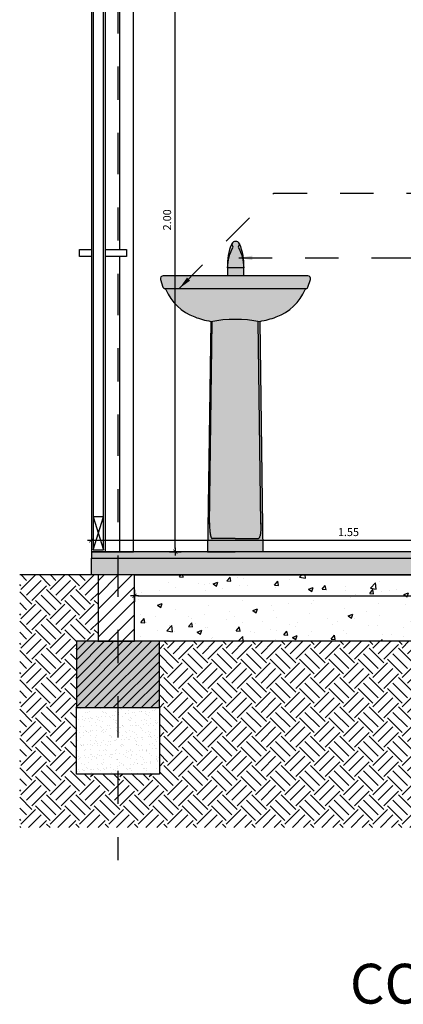
# Model space of a CAD drawing. Units: inches. Extents: x 1.1 to 61.8, y -11.4 to 44.2.
# Drawn here: x 22.7 to 23.8, y -2.8 to 0.2 of the extents above; entities that cross this region are included whole.
import ezdxf
from ezdxf.enums import TextEntityAlignment as Align

# ---------------------------------------------------------------- set-up
doc = ezdxf.new("R2010")
doc.units = ezdxf.units.IN
doc.header["$LTSCALE"] = 0.35
doc.header["$MEASUREMENT"] = 0
doc.set_wipeout_variables(frame=1)
doc.linetypes.add('DASHDOT', pattern=[1, 0.5, -0.25, 0, -0.25])
doc.linetypes.add('HIDDEN2', pattern=[0.1875, 0.125, -0.0625])
for name, color, linetype in [('A_ACHU0', 250, 'Continuous'), ('A_ACHU1', 251, 'Continuous'), ('A_ACHU2', 252, 'Continuous'), ('A_ACHU3', 253, 'Continuous'), ('A_ACHU5', 255, 'Continuous'), ('A_COT20', 2, 'Continuous'), ('A_EJES', 1, 'DASHDOT'), ('A_ESTRUCTURA', 6, 'Continuous'), ('A_MB-FIJOS', 2, 'Continuous'), ('A_PLANO2', 5, 'Continuous'), ('A_PLANO4', 3, 'Continuous'), ('A_PLANO5', 2, 'Continuous'), ('A_REFERENCIAS', 3, 'Continuous'), ('A_TEXTO2', 3, 'Continuous'), ('ESTRUCTURA', 6, 'Continuous')]:
    doc.layers.add(name, color=color, linetype=linetype)
doc.layers.add('A_LEADER', color=1, linetype='HIDDEN2', lineweight=13)
doc.styles.add('DIM20', font='romans.shx', dxfattribs={"height": 0.024})
doc.styles.add('NORMAL', font='ROMANS.shx', dxfattribs={"height": 0.09})
doc.styles.add('RomanS', font='romans.shx')
doc.styles.add('TPARQ 2', font='GOTHIC.TTF')
doc.dimstyles.new('50-STANDARD', dxfattribs={"dimtxt": 0.09, "dimasz": 0.07, "dimexe": 0.18, "dimexo": 0.0625, "dimgap": 0.09, "dimtad": 1, "dimdec": 3, "dimzin": 4, "dimdsep": 46, "dimtxsty": 'NORMAL', "dimcen": 0.09, "dimclrd": 1, "dimclre": 8, "dimclrt": 256, "dimadec": 0, "dimazin": 0, "dimtfac": 1, "dimtdec": 3, "dimtix": 1, "dimtofl": 0, "dimtmove": 0, "dimatfit": 0, "dimfxl": 1, "dimtolj": 1, "dimtzin": 0, "dimarcsym": 0})
doc.dimstyles.new('DIM20', dxfattribs={"dimscale": 6.4, "dimtxt": 0.024, "dimasz": 0.0015, "dimexe": 0, "dimexo": 0, "dimgap": 0.002, "dimtad": 1, "dimzin": 4, "dimdsep": 46, "dimtxsty": 'DIM20', "dimblk": 'DIMBLK', "dimcen": 0.009, "dimse1": 1, "dimse2": 1, "dimclrd": 8, "dimclre": 2, "dimclrt": 2, "dimadec": 0, "dimazin": 0, "dimtfac": 22.5, "dimtix": 1, "dimtmove": 2, "dimatfit": 3, "dimldrblk": 'DIMBLK', "dimfxl": 1, "dimtvp": 1.75, "dimtolj": 1, "dimtzin": 4, "dimarcsym": 0})

# ---------------------------------------------------------------- blocks, each defined once
blk = doc.blocks.new('A$C26A2057A')
at = {"layer": 'A_ACHU3'}
h = blk.add_hatch(color=256, dxfattribs=at)
h.dxf.hatch_style = 1
h.paths.add_polyline_path([(-1.77635683940025e-13, 0.01999999999999957), (-1.550000137010741, 0.01999999999999957), (-1.550000137010741, 0), (-1.77635683940025e-13, 0)])
at = {"layer": 'A_PLANO2'}
blk.add_lwpolyline([(-1.77635683940025e-13, 0.01999999999999957), (-1.550000137010741, 0.01999999999999957), (-1.550000137010741, 0), (-1.77635683940025e-13, 0)], close=True, dxfattribs=at)
blk = doc.blocks.new('A$C32EB4A47')
at = {"layer": 'A_ACHU1'}
blk.add_hatch(color=256, dxfattribs=at).paths.add_polyline_path([(-1.550000000000637, 0), (-1.55000000000063, -0.05000000000000071), (0.819999999999709, -0.05000000000000071), (0.819999999999709, -0.01999999999999957), (0, -0.01999999999999957), (0, 0)])
at = {"layer": 'ESTRUCTURA'}
blk.add_lwpolyline([(0.819999999999709, -0.01999999999999957), (0.819999999999709, -0.05000000000000071), (-1.55000000000063, -0.05000000000000071), (-1.55000000000063, -0.05000000000000071), (-1.550000000000637, 0), (0, 0), (0, -0.01999999999999957)], close=True, dxfattribs=at)
blk = doc.blocks.new('pp')
blk.add_wipeout([(-0.1266677154583854, 2.0002705429428493), (8.039686251182232e-07, 2.0002705429428493), (-1.1102230246251565e-16, 4.440892098500626e-16), (-0.12666851923222577, 4.440892098500626e-16), (-0.12666596200142521, 0.8892485872374891), (-0.16207057846986572, 0.8892485872374891), (-0.16207057846986572, 0.9103597281623479), (-0.12666596200142521, 0.9103597281623479)]).dxf.layer = 'A_PLANO5'
at = {"layer": 'A_PLANO4'}
for p, q in [((-0.1266677152636007, 2.00027054294285), (-0.1266676930428261, 1.975270542944578)), ((-0.1055565997077323, 1.994992782942041), (-0.1213899330415629, 1.994992769609303)), ((-0.1213899330415629, 1.994992769609303), (-0.1213899197083705, 1.980548325166843)), ((-0.105556604152433, 2.000270560719833), (-0.1055565997077323, 1.994992782942041)), ((-0.02111215970594316, 2.000270631828221), (-0.02111215526215204, 1.99499285405043)), ((-0.02111215526215204, 1.99499285405043), (-0.00527882192832152, 1.994992867383167)), ((-0.00527882192832152, 1.994992867383167), (-0.005278808595129192, 1.980548422940934)), ((-1.048594775454603e-06, 2.000270649605433), (-1.026373091406185e-06, 1.97527064960716)), ((-0.0844454708195812, 1.975270578498772), (-0.1266676930428261, 1.975270542944578)), ((-0.07916769748603514, 1.980548360721037), (-0.1213899197083705, 1.980548325166843)), ((-0.08444544859789715, 1.947492800718215), (-0.0844454708195812, 1.975270578498772)), ((-0.07916767526435109, 1.952770582940254), (-0.07916769748603514, 1.980548360721037)), ((-0.005278808595129192, 1.980548422940934), (-0.04750103081837409, 1.980548387386739)), ((-0.04750103081837409, 1.980548387386739), (-0.04750100859669004, 1.952770609605955)), ((-1.026373091406185e-06, 1.97527064960716), (-0.0422232485963363, 1.975270614052966)), ((-0.0422232485963363, 1.975270614052966), (-0.04222322637465226, 1.947492836272183)), ((-0.04222322637465226, 1.947492836272183), (-0.08444544859789715, 1.947492800718215)), ((-0.04750100859669004, 1.952770609605955), (-0.07916767526435109, 1.952770582940254))]:
    blk.add_line(p, q, dxfattribs=at)
for points in [[(-1.048594775454603e-06, 2.000270649605433), (-0.1266677152636007, 2.00027054294285)], [(-0.1266677152636007, 1.970270542942877), (-0.08444364047786479, 1.970270542942877)], [(-0.1213900776102932, 1.965270542942768), (-0.08972127813026276, 1.865270542942859)], [(-0.1213900776102932, 1.865270542942859), (-0.08972127813026276, 1.965270542942768)], [(-0.1213908815798277, 0.1052776376529896), (-0.08972208209888777, 0.005277637652853162)], [(-0.1213908815798277, 0.005277637652853162), (-0.08972208209888777, 0.1052776376529896)]]:
    blk.add_lwpolyline(points, dxfattribs=at)
for points in [[(-0.1266685192322257, 4.440892098500626e-16), (-0.0844444444464898, 4.440892098500626e-16), (-0.0844454708195812, 1.975270578498772), (-0.1266695456053171, 1.975270578498772)], [(-0.1213908815798277, 0.005277637652853162), (-0.08972208209888777, 0.005277637652853162), (-0.08972127813026276, 1.965270542942768), (-0.1213900776102932, 1.965270542942768)], [(-0.08972127813026276, 1.865270542942859), (-0.08972127813026276, 1.965270542942768), (-0.1213900776102932, 1.965270542942768), (-0.1213900776102932, 1.865270542942859)], [(-0.1266659620014252, 0.8892485872374891), (-0.1620705784698657, 0.8892485872374891), (-0.1620705784698657, 0.9103597281623478), (-0.1266659620014252, 0.9103597281623478)], [(-0.08444375755516376, 0.9103597516802892), (-0.0211104419977346, 0.9103597516802892), (-0.0211104419977346, 0.8892485872374891), (-0.08444375755516376, 0.8892485872374891)], [(-0.08972208209888777, 0.005277637652853162), (-0.08972208209888777, 0.1052776376529896), (-0.1213908815798277, 0.1052776376529896), (-0.1213908815798277, 0.005277637652853162)]]:
    blk.add_lwpolyline(points, close=True, dxfattribs=at)
at = {"layer": 'A_PLANO5'}
blk.add_lwpolyline([(0, 0), (8.039686250072009e-07, 2.00027054294285), (-0.1266677152636007, 2.00027054294285), (-0.1266685192322257, 0)], close=True, dxfattribs=at)
blk.add_lwpolyline([(-0.04222405638029159, 0.8892485872374891), (-0.04222407478664536, 0), (-0.0844444444464898, 0), (-0.08444359603449669, 1.947492836271955), (-0.04222322637465226, 1.947492836272183), (-0.04222405594373413, 0.9103597516802892)], dxfattribs=at)
blk = doc.blocks.new('DIMBLK')
at = {"color": 8}
for p, q in [((0, -1.875000000000003), (0, 1.874999999999997)), ((-1.25, -1.110223024625157e-15), (1.25, -1.110223024625157e-15))]:
    blk.add_line(p, q, dxfattribs=at)
at = {"color": 8, "const_width": 0.25, "flags": 128}
blk.add_lwpolyline([(-0.6629126073623937, -0.6629126073623921), (0.6629126073623866, 0.662912607362385)], dxfattribs=at)
blk = doc.blocks.new('*D122')
at = {"layer": 'A_COT20', "color": 8, "lineweight": -2, "transparency": 16777216}
blk.add_line((23.13871399954623, -1.434148976485542), (23.13871399954623, 0.5466510235144579), dxfattribs=at)
at = {"layer": 'Defpoints', "color": 0, "transparency": 16777216}
for p in [(22.9575053181682, 0.556251023514458), (23.13871399954623, 0.556251023514458), (22.93417303319124, -1.443748976485542)]:
    blk.add_point(p, dxfattribs=at)
at = {"layer": 'A_COT20', "color": 8, "lineweight": -2, "transparency": 16777216, "xscale": 0.009600000000000001, "yscale": 0.009600000000000001, "zscale": 0.009600000000000001}
for p, rotation in [((23.13871399954623, 0.556251023514458), 90), ((23.13871399954623, -1.443748976485542), 270)]:
    blk.add_blockref('DIMBLK', p, dxfattribs=dict(at, rotation=rotation))
at = {"layer": 'A_COT20', "color": 2, "transparency": 16777216, "insert": (23.11391399954623, -0.4437489764855381), "char_height": 0.024, "attachment_point": 5, "rotation": 90, "style": 'DIM20'}
blk.add_mtext('\\A1;2.00', dxfattribs=at)
blk = doc.blocks.new('*U130')
at = {"layer": 'A_ACHU0'}
h = blk.add_hatch(dxfattribs=at)
h.set_pattern_fill('_U', color=256, scale=0.02, angle=45, pattern_type=0)
h.set_pattern_definition([(45, (-13.81251708827576, -0.1828409473811462), (-0.01414213562373095, 0.01414213562373095), [])])
h.paths.add_polyline_path([(0, 0), (0.2500000000004547, 0), (0.2500000000004547, 0.2000000000000455), (0, 0.2000000000000455)])
at = {"layer": 'A_ACHU2'}
h = blk.add_hatch(color=256, dxfattribs=at)
h.dxf.hatch_style = 1
h.paths.add_polyline_path([(0, 0), (0.2500000000004547, 0), (0.2500000000004547, 0.2000000000000455), (0, 0.2000000000000455)])
blk.add_lwpolyline([(0, 0), (0.2500000000004547, 0), (0.2500000000004547, 0.2000000000000455), (0, 0.2000000000000455)], close=True)
blk = doc.blocks.new('*U270')
at = {"layer": 'A_EJES', "flags": 128}
blk.add_lwpolyline([(0, -0.1012500000000003), (6.288185479173007e-15, -5.57050369206144)], dxfattribs=at)
at = {"color": 5, "style": 'RomanS'}
blk.add_attdef('NUM', text='', height=0.07593749999999999, rotation=359.9999999999982, dxfattribs=at).set_placement((-0.0007025978110259956, -0.001868887861832036), align=Align.MIDDLE)
blk = doc.blocks.new('A$C28375AF0')
blk.add_lwpolyline([(0.01190381396372864, 0.09707196680687957), (0.00793587597581924, 0.08643536902309285, -0.1149287159860471), (0.02437497101800679, 0.02437497101800545, 0.1151593784462521), (0.01190381396372864, 0.09707196680687957, 0.6002123399277342), (-0.01190381396326989, 0.09707196680687957, 0.1151593784462501), (-0.02437497101800234, 0.02437497101800545, -0.1149287159860505), (-0.007935875975360052, 0.08643536902309285), (-0.01190381396326989, 0.09707196680687957)], format="xyb")
blk.add_lwpolyline([(0.02437497101804564, 0), (0.02437497101804564, 0.0243749710180543), (-0.02437497101806319, 0.0243749710180543), (-0.02437497101806319, 0)])
blk = doc.blocks.new('A$C59E25E76')
at = {"layer": 'A_ACHU5'}
h = blk.add_hatch(dxfattribs=at)
h.set_pattern_fill('ANSI31', color=256)
h.set_pattern_definition([(45, (-23.31945849113886, 1.443748976485542), (-0.08838834764831843, 0.08838834764831845), [])])
edge = h.paths.add_edge_path()
edge.add_line((0.01298336629410812, 0.9280734303290973), (0.009015428306195616, 0.9174368325453106))
edge.add_arc((-0.1159794821542874, 0.8511196356157938), 0.1414980503385558, 1.7239348257705274, 27.94859644302079, ccw=False)
edge.add_arc((-0.1365063471261188, 0.8650102855345516), 0.1622471406522756, 356.5959099910497, 382.8727450277931)
edge.add_arc((0.001079552330608635, 0.9217295027660298), 0.01348874359616389, 28.05459716825189, 151.9454028317481)
edge.add_arc((0.1386654517871122, 0.8650102855335694), 0.1622471406524514, 157.1272549718566, 183.4040900085991)
edge.add_arc((0.1181385868152702, 0.8511196356148187), 0.1414980503388089, 152.0514035565865, 178.2760651738376, ccw=False)
edge.add_line((-0.006856323644981899, 0.9174368325453106), (-0.01082426163289085, 0.9280734303290973))
edge = h.paths.add_edge_path()
edge.add_line((0.02545452334842224, 0.8310014635222177), (0.02545452334842224, 0.855376434540272))
edge.add_line((0.02545452334842224, 0.855376434540272), (-0.02329541868768459, 0.855376434540272))
edge.add_line((-0.02329541868768459, 0.855376434540272), (-0.02329541868768459, 0.8310014635222177))
h = blk.add_hatch(color=256, dxfattribs=at)
h.dxf.hatch_style = 1
h.paths.add_polyline_path([(-0.006856323644981899, 0.9174368325453106), (-0.01082426163289085, 0.9280734303290973, 0.115159378446251), (-0.02329541868762419, 0.8553764345402226, -0.1149287159860515)])
h = blk.add_hatch(color=256, dxfattribs=at)
h.dxf.hatch_style = 1
h.paths.add_polyline_path([(0.02545452334842224, 0.855376434540272), (-0.02329541868768459, 0.855376434540272), (-0.02329541868768459, 0.8309989435680876), (0.02545452334842224, 0.8310039834763479)])
h.paths.add_polyline_path([(0.009015428306195616, 0.9174368325453106), (0.01298336629410812, 0.9280734303290973, 0.600212339927734), (-0.01082426163289085, 0.9280734303290973), (-0.006856323644981899, 0.9174368325453106, 0.1149287159859631), (-0.02329541868762419, 0.855376434540272), (0.02545452334838316, 0.855376434540272, 0.1149287159859596)])
h.paths.add_polyline_path([(0.01298336629410812, 0.9280734303290973), (0.009015428306195616, 0.9174368325453107, -0.114928715986018), (0.02545452334838316, 0.8553764345402395, 0.1151593784462266)])
h = blk.add_hatch(color=256, dxfattribs=at)
h.dxf.hatch_style = 1
edge = h.paths.add_edge_path()
edge.add_line((0.2191684243261989, 0.8310240101727686), (-0.2170093196654448, 0.8309789168716668))
edge.add_arc((-0.2178573930941639, 0.8230265701731696), 0.007997439999999913, 83.91273195412035, 197.9999999999913)
edge.add_line((-0.2254634105198434, 0.8205552253016768), (-0.2179266734201517, 0.7973595336061408))
edge.add_arc((-0.212068165280872, 0.799263078290786), 0.006159999998737942, 197.9999999969251, 254.3062038734303)
edge.add_arc((-0.2154006785375451, 0.7874023550649004), 0.006160000003167902, 23.67240023323029, 74.30620389472472, ccw=False)
edge.add_arc((-0.06871716424720375, 0.8517076599469235), 0.1539999999984996, 203.6724002150935, 249.6416555237834)
edge.add_arc((-0.02279561470467684, 0.9754623014326327), 0.286000000004724, 249.6416555244705, 259.6903672384985)
edge.add_arc((-2.995020622620359e-06, 0.2983086254716907), 0.4026257048832541, 79.4124767164779, 100.58752328351949, ccw=False)
edge.add_arc((0.03210789952558102, 0.9505103645380801), 0.2598257968145184, 279.2726559263623, 290.6183528267666)
edge.add_arc((0.07002819548287675, 0.8517076599469237), 0.1539999999984997, 290.3583444762166, 336.3275997849066)
edge.add_arc((0.2167117097713991, 0.7874023550687457), 0.006159999999958047, 105.693796131238, 156.3275997927329, ccw=False)
edge.add_arc((0.2133791965133156, 0.7992630782924979), 0.006160000000275757, 285.6937961186139, 341.9999999951285)
edge.add_line((0.2192377046537928, 0.7973595336065649), (0.2267744417513311, 0.8205552253020869))
edge.add_arc((0.2192206628869471, 0.8230645237093428), 0.007959657883897327, 341.6239699511827, 450.3760300491256)
h = blk.add_hatch(color=256, dxfattribs=at)
h.dxf.hatch_style = 1
h.paths.add_polyline_path([(0.07397436589780426, 0.6940797819551847, 0.09265737942879267), (-0.07398035593902819, 0.694079781955188), (-0.08343688209060929, 0), (-5.990044883219525e-06, 0), (0.08343089204572607, 0)])
for p, q in [((-0.2137344219081569, 0.7933327166811068), (0.215045453140192, 0.7933327166811068)), ((-0.07754572250996716, 0.08337926624517422), (-0.06932651452007121, 0.6949214188571204)), ((0.07753973246508394, 0.08337926624517422), (0.069320524475188, 0.6949214188571204)), ((-2.995020622620359e-06, 0.03991618206964631), (-0.07000104201506474, 0.03991618206964631)), ((-2.995020622620359e-06, 0.03991618206964631), (0.06999505197018152, 0.03991618206964631))]:
    blk.add_line(p, q)
blk.add_lwpolyline([(0.2191684243261989, 0.8310240101727686), (-0.2170093196654435, 0.8309789168716668, 0.5434488341942347), (-0.2254634105198434, 0.8205552253016768), (-0.2179266734201519, 0.7973595336061408, 0.2507475988792867), (-0.2137344219097095, 0.7933327166802853, -0.2245978599129445), (-0.2097590049089035, 0.7898756360248647, 0.2033126014041276), (-0.1222923053808564, 0.70732724488987, 0.04387389500616087), (-0.07398035593902819, 0.694079781955188, -0.09265737942879267), (0.07397436589780426, 0.6940797819551847, 0.04954542262971318), (0.1236033366165294, 0.70732724488987, 0.2033126014041275), (0.2110700361445765, 0.7898756360248647, -0.2245978599129449), (0.2150454531417445, 0.7933327166802853, 0.2507475988793293), (0.2192377046537928, 0.7973595336065649), (0.2267744417513313, 0.8205552253020869, 0.5136657938557563), (0.2191684243261989, 0.8310240101727686, 14.6710970254564)], format="xyb", close=True)
for points in [[(-0.07398035593902819, 0.694079781955188), (-0.08343688209060929, 0), (-5.990044883219525e-06, 0)], [(0.07397436589780426, 0.6940797819551847), (0.08343089204572607, 0), (0, 0)]]:
    blk.add_lwpolyline(points)
at = {"flags": 128}
blk.add_lwpolyline([(-0.07749504168168642, 0.08715012393258803), (-0.07754765860590851, 0.08302862686286971), (-0.07753482691623503, 0.07893745042201772), (-0.0774566451946157, 0.07490802615393477), (-0.07731371409681742, 0.07097131117552635), (-0.07710713172127726, 0.06715755034019821), (-0.07683848519809544, 0.06349604387469299), (-0.07650983847270254, 0.06001492227005656), (-0.07612371645882376, 0.05674093016205006), (-0.07568308564441395, 0.05369922086174483), (-0.07519133129244437, 0.05091316310426919), (-0.07465223143299227, 0.04840416151455429), (-0.07406992784308386, 0.04619149215977814), (-0.07344889422529377, 0.04429215445816226), (-0.07279390183248324, 0.04272074057371356), (-0.07210998281880165, 0.04148932330826938), (-0.07140239157524775, 0.04060736335122783), (-0.07067656435174285, 0.04008163659273123), (-0.06993807751496206, 0.03991618206782732)], dxfattribs=at)
at = {"extrusion": (0, 0, -1), "flags": 128}
blk.add_lwpolyline([(-0.07748905163316522, 0.08715012393258803), (-0.07754166855738731, 0.08302862686286971), (-0.07752883686771384, 0.07893745042201772), (-0.0774506551460945, 0.07490802615393477), (-0.07730772404829622, 0.07097131117552635), (-0.07710114167275606, 0.06715755034019821), (-0.07683249514957424, 0.06349604387469299), (-0.07650384842418134, 0.06001492227005656), (-0.07611772641030257, 0.05674093016205006), (-0.07567709559953073, 0.05369922086174483), (-0.07518534124392318, 0.05091316310426919), (-0.07464624138447107, 0.04840416151455429), (-0.07406393779456266, 0.04619149215977814), (-0.07344290417677257, 0.04429215445816226), (-0.07278791178396204, 0.04272074057371356), (-0.07210399277028046, 0.04148932330826938), (-0.07139640152672655, 0.04060736335122783), (-0.07067057430322166, 0.04008163659273123), (-0.06993208746644086, 0.03991618206782732)], dxfattribs=at)
blk.add_blockref('A$C28375AF0', (0.001079552330377709, 0.8310014635222177))
blk = doc.blocks.new('*D302')
at = {"color": 8, "lineweight": -2, "transparency": 16777216}
blk.add_line((23.02520168327868, -1.576949046299623), (25.246001546269, -1.576949046299623), dxfattribs=at)
at = {"layer": 'Defpoints', "color": 0, "transparency": 16777216}
for p in [(23.01560168327868, -1.513748976485542, 0.2542630938903642), (25.255601546269, -1.513748976485542), (25.255601546269, -1.576949046299623)]:
    blk.add_point(p, dxfattribs=at)
at = {"color": 8, "lineweight": -2, "transparency": 16777216, "xscale": 0.009600000000000001, "yscale": 0.009600000000000001, "zscale": 0.009600000000000001, "rotation": 180}
blk.add_blockref('DIMBLK', (23.01560168327868, -1.576949046299623), dxfattribs=at)
at = {"color": 8, "lineweight": -2, "transparency": 16777216, "xscale": 0.009600000000000001, "yscale": 0.009600000000000001, "zscale": 0.009600000000000001}
blk.add_blockref('DIMBLK', (25.255601546269, -1.576949046299623), dxfattribs=at)
at = {"color": 2, "transparency": 16777216, "insert": (24.13560161477384, -1.552149046299623), "char_height": 0.024, "attachment_point": 5, "style": 'DIM20'}
blk.add_mtext('\\A1;2.24', dxfattribs=at)
blk = doc.blocks.new('*D321')
at = {"color": 8, "lineweight": -2, "transparency": 16777216}
blk.add_line((24.42600168327922, -1.409576276959824), (22.89520154626865, -1.409576276959824), dxfattribs=at)
at = {"layer": 'Defpoints', "color": 0, "transparency": 16777216}
for p in [(22.88560154626865, -1.409576276959824), (22.88560154626865, -1.443748976485542), (24.43560168327922, -1.443748976485542)]:
    blk.add_point(p, dxfattribs=at)
at = {"color": 8, "lineweight": -2, "transparency": 16777216, "xscale": 0.009600000000000001, "yscale": 0.009600000000000001, "zscale": 0.009600000000000001, "rotation": 180}
blk.add_blockref('DIMBLK', (22.88560154626865, -1.409576276959824), dxfattribs=at)
at = {"color": 8, "lineweight": -2, "transparency": 16777216, "xscale": 0.009600000000000001, "yscale": 0.009600000000000001, "zscale": 0.009600000000000001}
blk.add_blockref('DIMBLK', (24.43560168327922, -1.409576276959824), dxfattribs=at)
at = {"color": 2, "transparency": 16777216, "insert": (23.66060161477393, -1.384776276959824), "char_height": 0.024, "attachment_point": 5, "style": 'DIM20'}
blk.add_mtext('\\A1;1.55', dxfattribs=at)

msp = doc.modelspace()

# ---------------------------------------------------------------- hatches: boundary and pattern name
at = {"layer": 'A_ACHU1'}
h = msp.add_hatch(dxfattribs=at)
h.set_pattern_fill('_USER', color=256, scale=0.03, angle=45, pattern_type=0)
h.set_pattern_definition([(45, (0, 0), (-0.02121320343559642, 0.02121320343559643), [])])
h.paths.add_polyline_path([(23.01560168327868, -1.513748976485542), (22.90560168327901, -1.513748976485542), (22.90560168327855, -1.713748976485588), (23.01560168327868, -1.713748976485588)])
at = {"layer": 'A_ACHU2'}
h = msp.add_hatch(dxfattribs=at)
h.set_pattern_fill('AR-CONC', color=256, scale=0.02, style=0)
h.set_pattern_definition([(49.99999999999999, (-0.9816553039485996, 0), (0.1434520365201507, -0.01255042699651902), [0.015, -0.165]), (355, (-0.9816553039485996, 0), (-0.0277502667226, 0.1504384267400024), [0.012, -0.132]), (100.45144446, (-0.9697009677485996, -0.0010458688), (0.1157017693454224, 0.1378879981937259), [0.0127480384, -0.1402284223999999]), (46.18420000000002, (-0.9816553039485996, 0.04), (0.2134482661343145, -0.03310385615861531), [0.02249999999999999, -0.2474999999999999]), (96.63563549, (-0.9638679549485996, 0.0372413386), (0.1869323891348457, 0.1948237201549101), [0.0191220684, -0.210342752]), (351.1841639899999, (-0.9816553039485996, 0.04), (0.1869323890109546, 0.194823720053998), [0.018, -0.1980000002]), (21, (-0.9616553039485995, 0.03), (0.1193814104236923, -0.08052377813306777), [0.015, -0.165]), (326.0000000000001, (-0.9616553039485995, 0.03), (0.04866306638431635, 0.1450300090093706), [0.012, -0.132]), (71.45144474, (-0.9517068531485996, 0.0232896852), (0.1680444753459942, 0.06450623056127076), [0.012748038, -0.1402284224]), (37.50000000000001, (-0.9816553039485996, 0), (0.002431971063458134, 0.0665787707662623), [0, -0.1304, 0, -0.134, 0, -0.1325]), (7.499999999999999, (-0.9816553039485996, 0), (0.05261390748842972, 0.07888234237647206), [0, -0.0764, 0, -0.1274, 0, -0.0505]), (327.5, (-1.0262553039486, 0), (0.1067644872344818, -0.004510974346875952), [0, -0.05, 0, -0.156, 0, -0.207]), (317.5, (-1.0462553039486, 0), (0.1166372338684772, 0.02002099646646354), [0, -0.065, 0, -0.1036, 0, -0.147])])
h.paths.add_polyline_path([(25.25560168327892, -1.713748976485588), (25.25560168327892, -1.513748976485542), (23.01560168327868, -1.513748976485542), (23.01560168327868, -1.713748976485588)])
at = {"layer": 'A_ACHU2', "ltscale": 0.02}
h = msp.add_hatch(dxfattribs=at)
h.set_pattern_fill('AR-SAND', color=256, scale=0.015, style=0)
h.set_pattern_definition([(37.50000000000001, (-0.9816553039485996, 0), (-0.0009449003716441223, 0.02890235653519738), [0, -0.0228, 0, -0.0255, 0, -0.024375]), (7.499999999999999, (-0.9816553039485996, 0), (0.02654665057901591, 0.0423321909784461), [0, -0.0123, 0, -0.02055, 0, -0.007875]), (327.5, (-1.0001053039486, 0), (0.04671212792627243, 8.488580305447413e-05), [0, -0.0075, 0, -0.027, 0, -0.03525]), (317.5, (-1.0001053039486, 0), (0.0450918990685844, 0.01316513347401374), [0, -0.00375, 0, -0.0177, 0, -0.02025])])
h.paths.add_polyline_path([(22.8406016832785, -1.913748976485633), (23.09060168327895, -1.913748976485633), (23.09060168327895, -2.113748976485679), (22.8406016832785, -2.113748976485679)])
at = {"layer": 'A_ACHU3', "ltscale": 0.02}
h = msp.add_hatch(dxfattribs=at)
h.set_pattern_fill('EARTH', color=256, scale=0.25, angle=45, style=0)
h.set_pattern_definition([(45, (-0.9816553039485996, 0), (6.938893903907228e-18, 0.08838834764831843), [0.0625, -0.0625]), (45, (-0.9982281191326593, 0.01657281518405971), (6.938893903907228e-18, 0.08838834764831843), [0.0625, -0.0625]), (45, (-1.014800934316719, 0.03314563036811942), (6.938893903907228e-18, 0.08838834764831843), [0.0625, -0.0625]), (135, (-1.014800934316719, 0.04419417382415922), (-0.08838834764831843, 1.387778780781446e-17), [0.0625, -0.0625]), (135, (-0.9982281191326593, 0.06076698900821893), (-0.08838834764831843, 1.387778780781446e-17), [0.0625, -0.0625]), (135, (-0.9816553039485996, 0.07733980419227862), (-0.08838834764831843, 1.387778780781446e-17), [0.0625, -0.0625])])
h.paths.add_polyline_path([(22.66946904305227, -1.513748976485542), (22.66946904305227, -2.275127169759173), (25.60173432350533, -2.275127169759173), (25.60173432350533, -1.513748976485542), (25.36560168327859, -1.513748976485542), (25.36560168327859, -1.713748976485588), (25.4306016832791, -1.71378406208589), (25.4306016832791, -2.113748976485679), (25.1789887348148, -2.113784062085981), (25.1789887348148, -1.713748976485588), (23.09060168327895, -1.713748976485588), (23.09060168327895, -2.113748976485679), (22.8406016832785, -2.113748976485679), (22.8406016832785, -1.713748976485588), (22.90560168327901, -1.713748976485588), (22.90560168327901, -1.513748976485542)])

# ---------------------------------------------------------------- linework, layer by layer
at = {"layer": 'A_ACHU2'}
msp.add_lwpolyline([(23.01560168327868, -1.513748976485542), (25.25560168327892, -1.513748976485542), (25.25560168327892, -1.713748976485588), (23.01560168327868, -1.713748976485588)], close=True, dxfattribs=at)
at = {"layer": 'A_ACHU2', "ltscale": 0.02}
msp.add_lwpolyline([(22.8406016832785, -1.913748976485633), (23.09060168327895, -1.913748976485633), (23.09060168327895, -2.113748976485679), (22.8406016832785, -2.113748976485679)], close=True, dxfattribs=at)
msp.add_lwpolyline([(22.8406016832785, -1.913748976485633), (23.09060168327895, -1.913748976485633), (23.09060168327895, -2.113748976485679), (22.8406016832785, -2.113748976485679)], close=True, dxfattribs=at)
at = {"layer": 'A_ESTRUCTURA', "ltscale": 0.02, "elevation": 0.2542630938903642}
msp.add_lwpolyline([(22.88560154626866, -1.513748976485542), (22.66946904305227, -1.513748976485542)], dxfattribs=at)
at = {"layer": 'A_PLANO2'}
msp.add_lwpolyline([(23.01560168327868, -1.513748976485542), (22.90560168327901, -1.513748976485542), (22.90560168327901, -1.713748976485588), (23.01560168327868, -1.713748976485588)], close=True, dxfattribs=at)

# ---------------------------------------------------------------- block references
msp.add_blockref('A$C32EB4A47', (24.43560154626929, -1.463748976485542, 0.2542630938903642))
at = {"layer": 'A_ESTRUCTURA'}
msp.add_blockref('*U130', (22.8406016832785, -1.913748976485633), dxfattribs=at)
at = {"layer": 'A_MB-FIJOS'}
msp.add_blockref('pp', (23.01226939830171, -1.443748976485542), dxfattribs=at)
at = {"layer": 'A_PLANO5'}
msp.add_blockref('A$C59E25E76', (23.31945849113886, -1.443748976485542), dxfattribs=at)

# ---------------------------------------------------------------- texts
at = {"layer": 'A_TEXTO2', "insert": (24.10445059396734, -2.685680264871854), "char_height": 0.12, "width": 3.296841052849153, "attachment_point": 2, "style": 'TPARQ 2'}
msp.add_mtext("CORTE B-B'", dxfattribs=at)

# ---------------------------------------------------------------- dimensions: what is measured, and where the dimension line sits
dim = msp.add_linear_dim(base=(25.255601546269, -1.576949046299623), p1=(23.01560168327868, -1.513748976485542, 0.2542630938903642), p2=(25.255601546269, -1.513748976485542), dimstyle='DIM20')
dim.commit()
dim.dimension.update_dxf_attribs({"geometry": '*D302', "text_midpoint": (24.13560161477384, -1.552149046299623)})

# ---------------------------------------------------------------- leaders
at = {"layer": 'A_LEADER'}
for points in [[(23.15062443980779, -0.6504162598044352), (23.43599581301061, -0.3629503778492494), (25.90606553524802, -0.3629503778491047)], [(23.33047372947359, -0.5583854935236484), (23.78242586678065, -0.5583854935236484), (25.90606553524802, -0.5583854935235036)]]:
    msp.add_leader(points, dimstyle='50-STANDARD', override={"dimasz": 0.04, "dimgap": 0.04, "dimtad": 0, "dimclrd": 256}, dxfattribs=at)

# ---------------------------------------------------------------- next in the draw order: block references
msp.add_blockref('A$C26A2057A', (24.43560168327939, -1.463748976485542))
at = {"layer": 'A_REFERENCIAS', "xscale": 0.7111121727374123, "yscale": 0.7111121727374123, "zscale": 0.7111121727374123}
msp.add_blockref('*U270', (22.96560184939419, 1.587890701950178), dxfattribs=at)

# ---------------------------------------------------------------- next in the draw order: dimensions: what is measured, and where the dimension line sits
dim = msp.add_linear_dim(base=(22.88560154626865, -1.409576276959824), p1=(24.43560168327922, -1.443748976485542), p2=(22.88560154626865, -1.443748976485542), dimstyle='DIM20')
dim.commit()
dim.dimension.update_dxf_attribs({"geometry": '*D321', "text_midpoint": (23.66060161477393, -1.384776276959824)})
at = {"layer": 'A_COT20'}
dim = msp.add_linear_dim(base=(23.13871399954623, 0.556251023514458), p1=(22.93417303319124, -1.443748976485542), p2=(22.9575053181682, 0.556251023514458), angle=90, dimstyle='DIM20', dxfattribs=at)
dim.commit()
dim.dimension.update_dxf_attribs({"geometry": '*D122', "text_midpoint": (23.11391399954623, -0.4437489764855381)})

doc.saveas('drawing.dxf')
